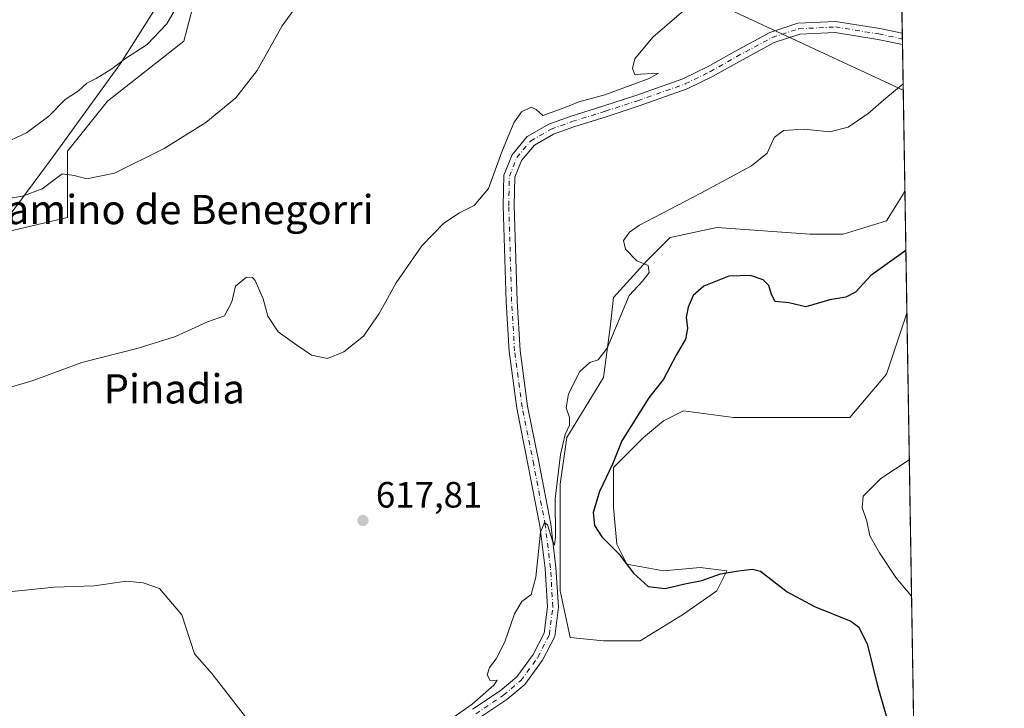
# Model space of a CAD drawing. Units: metres. Extents: x 611119 to 614576, y 4713121 to 4715497.
# Drawn here: x 614306 to 614576, y 4714693 to 4714882 of the extents above; entities that cross this region are included whole.
import ezdxf
from ezdxf.enums import TextEntityAlignment as Align

# ---------------------------------------------------------------- set-up
doc = ezdxf.new("R2010")
doc.units = ezdxf.units.M
doc.header["$MEASUREMENT"] = 0
doc.linetypes.add('DGN Style 4', pattern=[2.6384748266838614, 1.318413404963828, -0.6592067024819142, 0.001648016756204785, -0.6592067024819142])
for name, color, linetype, lineweight in [('Comarca CxS', 21, 'Continuous', 0), ('Comunidad Autónoma CxS', 142, 'Continuous', 0), ('Cultivos herbáceos CxS', 92, 'Continuous', 0), ('Curva de nivel maestra', 30, 'Continuous', 30), ('Curva de nivel normal', 30, 'Continuous', 0), ('Espacio natural protegido', 121, 'Continuous', 13), ('Espacio natural protegido CxS', 121, 'Continuous', 0), ('Matorral CxS', 135, 'Continuous', 0), ('Municipio CxS', 4, 'Continuous', 0), ('Pista no pavimentada Cxs', 111, 'Continuous', 0), ('Pista no pavimentada eje', 91, 'DGN Style 4', 0), ('Provincia CxS', 1, 'Continuous', 0), ('Punto de cota en terreno', 7, 'Continuous', 0), ('Rótulo de punto de cota en terreno', 7, 'Continuous', 0), ('Suelo desnudo CxS', 253, 'Continuous', 0), ('Tendido', 6, 'Continuous', 0), ('Texto cartográfico', 7, 'Continuous', 0)]:
    doc.layers.add(name, color=color, linetype=linetype, lineweight=lineweight)
doc.styles.add('Style-Arial', font='txt')

# ---------------------------------------------------------------- blocks, each defined once
blk = doc.blocks.new('*U9')
at = {"layer": 'Matorral CxS', "color": 135, "linetype": 'Continuous', "lineweight": 0}
blk.add_polyline3d([(614362.5647999998, 4714918.053099999, 605.3622999999934), (614351.4457, 4714875.776900001, 607.3421999999991), (614330.4881999996, 4714859.375499999, 607.0412000000069), (614319.5537999999, 4714845.707699999, 608.4689999999973), (614319.5535000004, 4714827.483700001, 611.1350999999995), (614273.0827000003, 4714816.549699999, 611.1138999999966)], dxfattribs=at)
blk.add_polyline3d([(614548.7336999997, 4714834.8815, 622.9915999999939), (614549.2852999996, 4714801.394300001, 627.3644000000058), (614543.7059000004, 4714784.656500001, 628.8254000000015), (614533.6829000004, 4714772.811100001, 628.6970000000001), (614517.2812999999, 4714772.811100001, 628.3292999999976), (614501.7911, 4714772.8113, 627.9726999999984), (614488.1231000006, 4714774.6337, 627.4848999999958), (614482.6561000004, 4714771.9001, 627.217499999999), (614477.1890000004, 4714767.3443, 626.7351999999955), (614468.9879999999, 4714759.1437, 625.1975999999995), (614468.9879999999, 4714748.2093, 626.4630999999936), (614469.8990000002, 4714738.186100001, 625.6291999999958), (614472.6325000003, 4714732.718900001, 624.9152999999933), (614482.6555000005, 4714730.896500001, 626.3352000000014), (614492.6787, 4714731.807700001, 626.2360999999946), (614499.9681000002, 4714730.896500001, 625.7216999999946), (614497.2347999997, 4714725.429500001, 624.2853000000032), (614488.1226000005, 4714719.051100001, 623.2311000000045), (614476.2768999999, 4714711.761499999, 621.8705000000045), (614466.2538999999, 4714711.761700001, 621.3788999999961), (614457.1421999997, 4714712.672900001, 620.8582000000024), (614454.4085999997, 4714725.429500001, 620.6067000000039), (614454.4089000003, 4714740.0087, 620.5920000000042), (614454.4089000003, 4714754.5877, 620.5700999999972), (614456.2315999996, 4714767.344500001, 620.436400000006), (614466.2549000002, 4714783.7457, 620.6233999999968), (614468.0773, 4714797.413699999, 619.8413), (614468.9885, 4714805.614499999, 619.6530999999959), (614478.1007000003, 4714815.637499999, 620.3929000000062), (614484.4791000001, 4714822.015699999, 620.872000000003), (614497.2358999997, 4714824.749299999, 621.5454000000027), (614522.7490999997, 4714822.926700001, 622.5106999999989), (614531.8611000003, 4714822.926700001, 622.803700000004), (614543.7065000003, 4714826.5715, 623.4320000000008), (614548.2626, 4714833.860900001, 623.1043000000063)], close=True, dxfattribs=at)
blk = doc.blocks.new('*U21')
at = {"layer": 'Cultivos herbáceos CxS', "color": 92, "linetype": 'Continuous', "lineweight": 0}
for points in [[(614273.0827000003, 4714816.549699999, 611.1138999999966), (614319.5535000004, 4714827.483700001, 611.1350999999995), (614319.5537999999, 4714845.707699999, 608.4689999999973), (614330.4881999996, 4714859.375499999, 607.0412000000069), (614351.4457, 4714875.776900001, 607.3421999999991), (614362.5647999998, 4714918.053099999, 605.3622999999934)], [(614547.556, 4714906.3632, 614.5593999999984), (614548.7336999997, 4714834.8815, 622.9915999999939), (614548.2626, 4714833.860900001, 623.1043000000063), (614543.7065000003, 4714826.5715, 623.4320000000008), (614531.8611000003, 4714822.926700001, 622.803700000004), (614522.7490999997, 4714822.926700001, 622.5106999999989), (614497.2358999997, 4714824.749299999, 621.5454000000027), (614484.4791000001, 4714822.015699999, 620.872000000003), (614478.1007000003, 4714815.637499999, 620.3929000000062), (614468.9885, 4714805.614499999, 619.6530999999959), (614468.0773, 4714797.413699999, 619.8413), (614466.2549000002, 4714783.7457, 620.6233999999968), (614456.2315999996, 4714767.344500001, 620.436400000006), (614454.4089000003, 4714754.5877, 620.5700999999972), (614454.4089000003, 4714740.0087, 620.5920000000042), (614454.4085999997, 4714725.429500001, 620.6067000000039), (614457.1421999997, 4714712.672900001, 620.8582000000024), (614466.2538999999, 4714711.761700001, 621.3788999999961), (614476.2768999999, 4714711.761499999, 621.8705000000045), (614488.1226000005, 4714719.051100001, 623.2311000000045), (614497.2347999997, 4714725.429500001, 624.2853000000032), (614499.9681000002, 4714730.896500001, 625.7216999999946), (614492.6787, 4714731.807700001, 626.2360999999946), (614482.6555000005, 4714730.896500001, 626.3352000000014), (614472.6325000003, 4714732.718900001, 624.9152999999933), (614469.8990000002, 4714738.186100001, 625.6291999999958), (614468.9879999999, 4714748.2093, 626.4630999999936), (614468.9879999999, 4714759.1437, 625.1975999999995), (614477.1890000004, 4714767.3443, 626.7351999999955), (614482.6561000004, 4714771.9001, 627.217499999999), (614488.1231000006, 4714774.6337, 627.4848999999958), (614501.7911, 4714772.8113, 627.9726999999984), (614517.2812999999, 4714772.811100001, 628.3292999999976), (614533.6829000004, 4714772.811100001, 628.6970000000001), (614543.7059000004, 4714784.656500001, 628.8254000000015), (614549.2852999996, 4714801.394300001, 627.3644000000058), (614551.7528999997, 4714651.610200001, 624.5280000000057)]]:
    blk.add_polyline3d(points, dxfattribs=at)
blk = doc.blocks.new('*U22')
at = {"layer": 'Espacio natural protegido CxS', "color": 121, "linetype": 'Continuous', "lineweight": 0, "flags": 128}
for points in [[(614542.9656000005, 4715185.006899999), (614575.940000862, 4713183.439982845)], [(614300.6710000002, 4714824.181099999), (614315.672199999, 4714844.180800001), (614334.1092999994, 4714869.680299999), (614356.8595999999, 4714905.679800001), (614364.1729000005, 4714916.6798), (614371.8598999986, 4714926.679500001), (614388.8598000007, 4714938.179300002), (614408.6718999997, 4714947.679199998), (614423.2980000004, 4714956.178999999), (614428.4851000007, 4714959.679), (614438.1098999995, 4714966.178700001), (614444.1101000007, 4714970.678600002), (614460.6101000007, 4714981.678400001), (614461.6100000012, 4714984.678400001), (614462.1099999996, 4714987.678500001), (614462.1101999994, 4714998.678200002), (614461.4853999994, 4715005.6782), (614463.6105, 4715010.178099998), (614475.110600001, 4715019.678099998), (614485.8607000009, 4715036.677800001), (614495.2987999991, 4715052.6776), (614496.6108000008, 4715054.677499999), (614506.8612000009, 4715082.6771)]]:
    blk.add_lwpolyline(points, dxfattribs=at)
blk = doc.blocks.new('5PATER')
at = {"layer": 'Suelo desnudo CxS', "linetype": 'Continuous', "lineweight": 0}
h = blk.add_hatch(color=51, dxfattribs=at)
edge = h.paths.add_edge_path()
edge.add_ellipse((0, 0), major_axis=(-0.1095731443231308, -0.1110710700762829), ratio=0.9994222409660322, start_angle=0, end_angle=360)

msp = doc.modelspace()

# ---------------------------------------------------------------- linework, layer by layer
at = {"layer": 'Comarca CxS', "color": 21, "linetype": 'Continuous', "lineweight": 0, "flags": 128}
msp.add_lwpolyline([(612030.4371999995, 4713142.0899), (611155.6900008359, 4713127.879982846), (611123.4846578927, 4715142.473105225), (611118.7100008349, 4715441.149982823), (614537.8300008622, 4715496.739982822), (614541.1588000006, 4715294.679), (614541.4382000006, 4715277.720699999), (614542.9656000005, 4715185.006899999), (614575.940000862, 4713183.439982845), (613959.2240814241, 4713173.421824149), (613933.8069885895, 4713173.008933455), (613144.1168007915, 4713160.180851163), (612641.0948517915, 4713152.009532884), (612030.5143322038, 4713142.09103515)], close=True, dxfattribs=at)
at = {"layer": 'Comunidad Autónoma CxS', "color": 142, "linetype": 'Continuous', "lineweight": 0, "flags": 128}
msp.add_lwpolyline([(612030.4371999995, 4713142.0899), (611155.6900008359, 4713127.879982846), (611123.4846578927, 4715142.473105225), (611118.7100008349, 4715441.149982823), (614537.8300008622, 4715496.739982822), (614541.1588000006, 4715294.679), (614541.4382000006, 4715277.720699999), (614542.9656000005, 4715185.006899999), (614575.940000862, 4713183.439982845), (613959.2240814241, 4713173.421824149), (613933.8069885895, 4713173.008933455), (613144.1168007915, 4713160.180851163), (612641.0948517915, 4713152.009532884), (612030.5143322038, 4713142.09103515)], close=True, dxfattribs=at)
at = {"layer": 'Cultivos herbáceos CxS', "color": 92, "linetype": 'Continuous', "lineweight": 0, "extrusion": (-0.001942293905544729, 0.1178870480192847, 0.9930251111647094), "elevation": 555243.0337888051, "flags": 128}
msp.add_lwpolyline([(-692135.8939284605, -4671259.377060701), (-692135.8939284605, -4671230.719616527)], dxfattribs=at)
at = {"layer": 'Cultivos herbáceos CxS', "color": 92, "linetype": 'Continuous', "lineweight": 0, "extrusion": (-0.001649242223823744, 0.1002517641850502, 0.9949607347920181), "elevation": 472276.1140389569, "flags": 128}
msp.add_lwpolyline([(-692018.8663919619, -4680364.143823653), (-692018.866391962, -4680362.597925371)], dxfattribs=at)
at = {"layer": 'Cultivos herbáceos CxS', "color": 92, "linetype": 'Continuous', "lineweight": 0, "extrusion": (-0.001707376215621962, 0.1033500339063996, 0.9946435820724953), "elevation": 486848.1505797476, "flags": 128}
msp.add_lwpolyline([(-692344.8718005747, -4678821.042117493), (-692344.8718005747, -4678819.496126727)], dxfattribs=at)
at = {"layer": 'Cultivos herbáceos CxS', "color": 92, "linetype": 'Continuous', "lineweight": 0, "extrusion": (-0.001939511777566536, 0.1177458414994696, 0.9930418697636301), "elevation": 554578.9327905709, "flags": 128}
msp.add_lwpolyline([(-692117.696033758, -4671309.208638283), (-692117.696033758, -4671268.970637281)], dxfattribs=at)
at = {"layer": 'Cultivos herbáceos CxS', "color": 92, "linetype": 'Continuous', "lineweight": 0, "extrusion": (0.0002806525223376814, -0.0170359654451082, 0.9998548380217575), "elevation": -79521.44549627986, "flags": 128}
msp.add_lwpolyline([(692127.5704560216, 4703366.791061793), (692127.5704560216, 4703224.206222121)], dxfattribs=at)
at = {"layer": 'Cultivos herbáceos CxS', "color": 92, "linetype": 'Continuous', "lineweight": 0}
for points in [[(614273.0827000003, 4714816.549699999, 611.1138999999966), (614319.5535000004, 4714827.483700001, 611.1350999999995), (614319.5537999999, 4714845.707699999, 608.4689999999973), (614330.4881999996, 4714859.375499999, 607.0412000000069), (614351.4457, 4714875.776900001, 607.3421999999991), (614362.5647999998, 4714918.053099999, 605.3622999999934), (614373.7726999996, 4714939.3311, 605.6319999999978), (614384.6391000003, 4714942.2959, 606.0791000000027), (614401.1908, 4714948.371900001, 605.2981), (614412.7392999995, 4714952.974099999, 604.5001000000047), (614419.9489000002, 4714955.847899999, 604.617499999993), (614428.1039000005, 4714959.098099999, 605.443299999999), (614449.8361000001, 4714951.1909, 609.0002999999997), (614477.1908999998, 4714934.092499999, 610.9438999999984), (614495.4146999996, 4714920.4243, 612.5987000000023), (614502.7039000001, 4714906.7565, 614.5963999999949), (614520.9981000006, 4714909.6731, 614.1037000000069), (614544.5800000001, 4714908.100299999, 614.4106999999931), (614547.556, 4714906.3632, 614.5593999999984)], [(614548.7336999997, 4714834.8815, 622.9915999999939), (614548.2626, 4714833.860900001, 623.1043000000063), (614543.7065000003, 4714826.5715, 623.4320000000008), (614531.8611000003, 4714822.926700001, 622.803700000004), (614522.7490999997, 4714822.926700001, 622.5106999999989), (614497.2358999997, 4714824.749299999, 621.5454000000027), (614484.4791000001, 4714822.015699999, 620.872000000003), (614478.1007000003, 4714815.637499999, 620.3929000000062), (614468.9885, 4714805.614499999, 619.6530999999959), (614468.0773, 4714797.413699999, 619.8413), (614466.2549000002, 4714783.7457, 620.6233999999968), (614456.2315999996, 4714767.344500001, 620.436400000006), (614454.4089000003, 4714754.5877, 620.5700999999972), (614454.4089000003, 4714740.0087, 620.5920000000042), (614454.4085999997, 4714725.429500001, 620.6067000000039), (614457.1421999997, 4714712.672900001, 620.8582000000024), (614466.2538999999, 4714711.761700001, 621.3788999999961), (614476.2768999999, 4714711.761499999, 621.8705000000045), (614488.1226000005, 4714719.051100001, 623.2311000000045), (614497.2347999997, 4714725.429500001, 624.2853000000032), (614499.9681000002, 4714730.896500001, 625.7216999999946), (614492.6787, 4714731.807700001, 626.2360999999946), (614482.6555000005, 4714730.896500001, 626.3352000000014), (614472.6325000003, 4714732.718900001, 624.9152999999933), (614469.8990000002, 4714738.186100001, 625.6291999999958), (614468.9879999999, 4714748.2093, 626.4630999999936), (614468.9879999999, 4714759.1437, 625.1975999999995), (614477.1890000004, 4714767.3443, 626.7351999999955), (614482.6561000004, 4714771.9001, 627.217499999999), (614488.1231000006, 4714774.6337, 627.4848999999958), (614501.7911, 4714772.8113, 627.9726999999984), (614517.2812999999, 4714772.811100001, 628.3292999999976), (614533.6829000004, 4714772.811100001, 628.6970000000001), (614543.7059000004, 4714784.656500001, 628.8254000000015), (614549.2852999996, 4714801.394300001, 627.3644000000058)]]:
    msp.add_polyline3d(points, dxfattribs=at)
at = {"layer": 'Curva de nivel maestra', "color": 30, "linetype": 'Continuous', "lineweight": 30, "elevation": 625, "flags": 128}
msp.add_lwpolyline([(614549.0038999999, 4714818.4746), (614539.3799999999, 4714811.700099999), (614535.2000000002, 4714807.120100001), (614532.54, 4714805.720100001), (614528.2000000002, 4714805.040100001), (614521.5899999999, 4714803.120100001), (614517, 4714804.200099999), (614513.2199999997, 4714804.550100001), (614512.2599999999, 4714806.5001), (614511.4600000001, 4714808.890100001), (614509.9100000003, 4714810.460100001), (614506.4400000004, 4714811.6501), (614500.5099999999, 4714811.460100001), (614493.7300000006, 4714808.7401), (614490.8300000001, 4714806.190099999), (614489.4000000004, 4714803.030099999), (614488.9199999999, 4714800.280099999), (614489.25, 4714797.170100001), (614488.6600000003, 4714794.220100001), (614486.1600000003, 4714789.840100001), (614482.6900000004, 4714783.3301), (614478.6200000001, 4714778.1801), (614471.3099999996, 4714766.460100001), (614468.7199999997, 4714760.0801), (614465.1200000001, 4714752.600099999), (614463.4600000001, 4714746.870100001), (614463.7699999996, 4714743.3201), (614465.79, 4714740.2301), (614470.4900000002, 4714735.5001), (614474.4800000006, 4714730.2601), (614478.5199999996, 4714726.6501), (614483.1399999997, 4714726.100099999), (614488.54, 4714727.380100001), (614493.1399999997, 4714728.290100001), (614498.2800000003, 4714730.040100001), (614503.1900000004, 4714730.850099999), (614507.0300000003, 4714731.360099999), (614509.25, 4714730.8201), (614516.54, 4714725.190099999), (614524, 4714721.120100001), (614533.9699999997, 4714717.110099999), (614536.0700000003, 4714715.550100001), (614538.4299999997, 4714710.920100001), (614541.1299999999, 4714699.8201), (614543.6500000004, 4714691.210100001)], dxfattribs=at)
at = {"layer": 'Curva de nivel normal', "color": 30, "linetype": 'Continuous', "lineweight": 0, "flags": 128}
for points, elevation in [([(614383.0099999999, 4714886.340100001), (614378.2800000003, 4714879.9301), (614371.4400000004, 4714867.770099999), (614365.6299999999, 4714860.2401), (614357.4500000002, 4714853.5001), (614346.04, 4714846.380100001), (614332.4199999999, 4714839.6601), (614324.8300000001, 4714838.0801), (614321.4000000004, 4714839.040100001), (614318.0899999999, 4714839.4301), (614312.6399999997, 4714835.380100001), (614307.2199999997, 4714833.3301), (614293.7000000002, 4714831.110099999)], 610), ([(614301.2800000003, 4714847.360099999), (614308.3200000003, 4714850.700099999), (614314.4699999997, 4714855.2401), (614318.9500000002, 4714859.8101), (614322.5599999996, 4714862.120100001), (614324.8700000001, 4714864.2401), (614327.4299999997, 4714865.520099999), (614331.6900000004, 4714868.220100001), (614335.1900000004, 4714870.790100001), (614341.3700000001, 4714874.790100001), (614346.7400000002, 4714880.460100001), (614350.5199999996, 4714887.020099999)], 605), ([(614488.2000000002, 4714884.140100001), (614479.7400000002, 4714876.880100001), (614474.8399999999, 4714870.960100001), (614474.2199999997, 4714868.2401), (614474.8700000001, 4714866.670100001), (614481.3399999999, 4714867.0001), (614478.7400000002, 4714865.5101), (614466.6399999997, 4714861.040100001), (614459.54, 4714859.170100001), (614456.8700000001, 4714858.020099999), (614454.1900000004, 4714857.0601), (614449.6399999997, 4714855.4101), (614447.8600000005, 4714857.040100001), (614446.4699999997, 4714857.6601), (614443.7999999998, 4714856.380100001), (614441.6699999999, 4714853.390100001), (614438.4600000001, 4714845.450099999), (614434.7999999998, 4714835.460100001), (614430.8700000001, 4714830.8101), (614426.8700000001, 4714828.790100001), (614422.54, 4714825.9301), (614416.54, 4714819.7601), (614409.54, 4714809.630100001), (614404.8700000001, 4714801.2401), (614400.54, 4714795.110099999), (614395.2000000002, 4714790.770099999), (614390.7300000006, 4714788.960100001), (614386.2999999998, 4714789.890100001), (614382.3499999996, 4714792.610099999), (614377.2300000006, 4714796.290100001), (614374.4000000004, 4714800.5101), (614373.0999999996, 4714805.280099999), (614370.9600000001, 4714810.270099999), (614370.2199999997, 4714811.100099999), (614368.54, 4714811.210100001), (614365.54, 4714808.700099999), (614364.54, 4714804.450099999), (614362.54, 4714800.6501), (614357.8700000001, 4714799.0001), (614349.1299999999, 4714795.020099999), (614338.9000000004, 4714791.8201), (614323.4600000001, 4714787.880100001), (614309.8700000001, 4714782.8201), (614301.2000000002, 4714780.280099999)], 615.0000000000001), ([(614548.2533, 4714864.037799999), (614543.5599999996, 4714860.200099999), (614538.6399999997, 4714855.9901), (614533.2000000002, 4714852.2501), (614528.2000000002, 4714850.940099999), (614521.2000000002, 4714851.700099999), (614515.54, 4714851.340100001), (614512.9199999999, 4714849.380100001), (614511.0800000001, 4714845.100099999), (614506.7599999999, 4714841.620100001), (614492.8899999997, 4714834.140100001), (614476.1299999999, 4714825.420100001), (614473.3600000005, 4714823.530099999), (614471.7100000001, 4714821.270099999), (614472.2999999998, 4714818.880100001), (614475.3799999999, 4714815.640100001), (614478.4699999997, 4714814.380100001), (614478.7699999996, 4714812.5001), (614476.9400000004, 4714810.130100001), (614473.2300000006, 4714806.1601), (614467.2300000006, 4714791.780099999), (614464.8200000003, 4714788.5801), (614462.5199999996, 4714787.870100001), (614459.7999999998, 4714785.4101), (614456.7000000002, 4714779.270099999), (614456.04, 4714775.4301), (614456.9299999997, 4714772.860099999), (614456.9800000006, 4714770.7601), (614455.7999999998, 4714768.190099999), (614454.4400000004, 4714762.7401), (614453, 4714750.5701), (614453.0999999996, 4714740.300100001), (614452.8700000001, 4714737.950099999), (614452.29, 4714739.100099999), (614450.9199999999, 4714743.5001), (614450.0700000003, 4714744.100099999), (614449.04, 4714741.4901), (614447.7599999999, 4714729.130100001), (614446.4600000001, 4714724.460100001), (614443.8899999997, 4714722.460100001), (614441.8700000001, 4714719.130100001), (614439.2100000001, 4714711.460100001), (614436.9000000004, 4714706.790100001), (614435.0899999999, 4714704.460100001), (614434.4199999999, 4714702.460100001), (614435.2300000006, 4714700.9301), (614437.1500000004, 4714701.0001), (614436.2800000003, 4714699.620100001), (614430.2699999996, 4714694.4001), (614419.8700000001, 4714687.1601)], 620), ([(614549.9463000001, 4714761.275900001), (614542.1299999999, 4714756.110099999), (614537.3499999996, 4714751.270099999), (614537.0599999996, 4714748.170100001), (614538.2999999998, 4714744.440099999), (614539.1600000003, 4714740.460100001), (614541.7400000002, 4714735.8301), (614546.2100000001, 4714729.050100001), (614550.5609999998, 4714723.9586)], 630), ([(614370.8200000003, 4714687.6801), (614359.0999999996, 4714702.780099999), (614354.3499999996, 4714708.210100001), (614350.8700000001, 4714718.890100001), (614344.7800000003, 4714726.0801), (614340.2300000006, 4714727.5701), (614335.7100000001, 4714728.030099999), (614326.8700000001, 4714726.800100001), (614315.9600000001, 4714726.460100001), (614303.5, 4714725.1601), (614298.0700000003, 4714724.300100001), (614293.29, 4714724.770099999), (614289.9500000002, 4714726.840100001), (614288.1799999997, 4714727.0101), (614286.7199999997, 4714726.090100001), (614279.7199999997, 4714720.0601), (614274.2000000002, 4714715.6601), (614266.8700000001, 4714709.2501), (614259.8399999999, 4714703.5601), (614255.5800000001, 4714699.880100001), (614247.4000000004, 4714694.440099999), (614237.9299999997, 4714689.050100001)], 620)]:
    msp.add_lwpolyline(points, dxfattribs=dict(at, elevation=elevation))
at = {"layer": 'Espacio natural protegido', "color": 121, "linetype": 'Continuous', "lineweight": 13, "flags": 128}
msp.add_lwpolyline([(614300.6710000008, 4714824.181100001), (614315.6722000019, 4714844.180800002), (614334.1093, 4714869.6803), (614356.8596000005, 4714905.679800002), (614364.172900001, 4714916.679800001), (614371.8599000014, 4714926.679500001), (614388.8598000013, 4714938.179300004), (614408.6719000025, 4714947.679199999), (614423.2980000009, 4714956.178999998), (614428.4851000012, 4714959.679000001), (614438.1099, 4714966.178700003), (614444.1101000012, 4714970.678600002), (614460.6101000013, 4714981.678400001), (614461.6100000017, 4714984.678400001), (614462.1100000024, 4714987.678500002), (614462.1101999999, 4714998.678200004), (614461.4853999999, 4715005.678199999), (614463.6105000004, 4715010.178099998), (614475.1106000014, 4715019.678099999), (614485.8607000015, 4715036.677800002), (614495.2988000019, 4715052.677600001), (614496.6108000014, 4715054.677499998), (614506.8612000014, 4715082.677099999)], dxfattribs=at)
at = {"layer": 'Matorral CxS', "color": 135, "linetype": 'Continuous', "lineweight": 0, "extrusion": (-0.002132683228233097, 0.1294500450170314, 0.9915836512908716), "elevation": 609642.6980672573, "flags": 128}
msp.add_lwpolyline([(-692131.4859601137, -4664400.098697882), (-692131.4859601138, -4664366.322682855)], dxfattribs=at)
at = {"layer": 'Matorral CxS', "color": 135, "linetype": 'Continuous', "lineweight": 0}
for points in [[(614273.0827000003, 4714816.549699999, 611.1138999999966), (614319.5535000004, 4714827.483700001, 611.1350999999995), (614319.5537999999, 4714845.707699999, 608.4689999999973), (614330.4881999996, 4714859.375499999, 607.0412000000069), (614351.4457, 4714875.776900001, 607.3421999999991), (614362.5647999998, 4714918.053099999, 605.3622999999934), (614373.7726999996, 4714939.3311, 605.6319999999978), (614384.6391000003, 4714942.2959, 606.0791000000027), (614401.1908, 4714948.371900001, 605.2981), (614412.7392999995, 4714952.974099999, 604.5001000000047), (614419.9489000002, 4714955.847899999, 604.617499999993), (614428.1039000005, 4714959.098099999, 605.443299999999), (614449.8361000001, 4714951.1909, 609.0002999999997), (614477.1908999998, 4714934.092499999, 610.9438999999984), (614495.4146999996, 4714920.4243, 612.5987000000023), (614502.7039000001, 4714906.7565, 614.5963999999949), (614520.9981000006, 4714909.6731, 614.1037000000069), (614544.5800000001, 4714908.100299999, 614.4106999999931), (614547.556, 4714906.3632, 614.5593999999984)], [(614548.7336999997, 4714834.8815, 622.9915999999939), (614548.2626, 4714833.860900001, 623.1043000000063), (614543.7065000003, 4714826.5715, 623.4320000000008), (614531.8611000003, 4714822.926700001, 622.803700000004), (614522.7490999997, 4714822.926700001, 622.5106999999989), (614497.2358999997, 4714824.749299999, 621.5454000000027), (614484.4791000001, 4714822.015699999, 620.872000000003), (614478.1007000003, 4714815.637499999, 620.3929000000062), (614468.9885, 4714805.614499999, 619.6530999999959), (614468.0773, 4714797.413699999, 619.8413), (614466.2549000002, 4714783.7457, 620.6233999999968), (614456.2315999996, 4714767.344500001, 620.436400000006), (614454.4089000003, 4714754.5877, 620.5700999999972), (614454.4089000003, 4714740.0087, 620.5920000000042), (614454.4085999997, 4714725.429500001, 620.6067000000039), (614457.1421999997, 4714712.672900001, 620.8582000000024), (614466.2538999999, 4714711.761700001, 621.3788999999961), (614476.2768999999, 4714711.761499999, 621.8705000000045), (614488.1226000005, 4714719.051100001, 623.2311000000045), (614497.2347999997, 4714725.429500001, 624.2853000000032), (614499.9681000002, 4714730.896500001, 625.7216999999946), (614492.6787, 4714731.807700001, 626.2360999999946), (614482.6555000005, 4714730.896500001, 626.3352000000014), (614472.6325000003, 4714732.718900001, 624.9152999999933), (614469.8990000002, 4714738.186100001, 625.6291999999958), (614468.9879999999, 4714748.2093, 626.4630999999936), (614468.9879999999, 4714759.1437, 625.1975999999995), (614477.1890000004, 4714767.3443, 626.7351999999955), (614482.6561000004, 4714771.9001, 627.217499999999), (614488.1231000006, 4714774.6337, 627.4848999999958), (614501.7911, 4714772.8113, 627.9726999999984), (614517.2812999999, 4714772.811100001, 628.3292999999976), (614533.6829000004, 4714772.811100001, 628.6970000000001), (614543.7059000004, 4714784.656500001, 628.8254000000015), (614549.2852999996, 4714801.394300001, 627.3644000000058)]]:
    msp.add_polyline3d(points, dxfattribs=at)
at = {"layer": 'Municipio CxS', "color": 4, "linetype": 'Continuous', "lineweight": 0, "flags": 128}
msp.add_lwpolyline([(611118.7100008349, 4715441.149982823), (614537.8300008622, 4715496.739982822), (614541.1588000006, 4715294.679), (614541.4382000006, 4715277.720699999), (614542.9656000005, 4715185.006899999), (614575.940000862, 4713183.439982845), (613959.2240814241, 4713173.421824149), (613933.8069885895, 4713173.008933455), (613144.1168007915, 4713160.180851163), (612641.0948517915, 4713152.009532884)], dxfattribs=at)
at = {"layer": 'Pista no pavimentada Cxs', "color": 111, "linetype": 'Continuous', "lineweight": 0, "extrusion": (-0.001736261157009806, 0.1053194775029269, 0.9944369226128449), "elevation": 496116.014823966, "flags": 128}
msp.add_lwpolyline([(-692181.8484573797, -4677873.079369563), (-692181.8484573797, -4677869.986344946)], dxfattribs=at)
at = {"layer": 'Pista no pavimentada Cxs', "color": 111, "linetype": 'Continuous', "lineweight": 0}
for points in [[(614430.4385000002, 4714693.067100001, 620.2379999999976), (614437.9967, 4714698.105900001, 620.3913999999932), (614442.5535000004, 4714701.9033, 620.5025000000023), (614446.9795000004, 4714708.008099999, 620.6236000000063), (614449.9811000006, 4714713.861300001, 620.626900000003), (614450.8835000005, 4714721.0811, 620.5301000000036), (614450.2594999997, 4714731.533299999, 620.2946999999986), (614448.8425000003, 4714743.183700001, 620.1196000000054), (614445.6787, 4714759.6361, 619.4799000000058), (614442.4952999996, 4714775.394099999, 619.0687999999936), (614440.4175000006, 4714790.897500001, 618.3353000000062), (614439.6190999999, 4714804.4683, 617.5999000000012), (614438.8236999996, 4714830.720899999, 615.999299999996), (614438.9885, 4714839.132300001, 615.6978999999993), (614441.2437000005, 4714844.683700001, 615.6012000000047), (614445.3750999998, 4714849.6757, 615.5746000000072), (614451.2812999999, 4714853.0507, 615.5795000000071), (614457.1505000005, 4714855.170100001, 615.6089999999967), (614466.3797000004, 4714858.034299999, 615.806899999996), (614475.0833000002, 4714860.8827, 616.2998999999982), (614488.0031000003, 4714865.451900001, 616.8445999999967), (614494.7117, 4714868.7283, 617.0602999999974), (614501.9868999999, 4714872.840299999, 617.2946999999986), (614511.8025000002, 4714878.1505, 617.445000000007), (614519.4260999998, 4714880.636299999, 617.3476999999984), (614529.7843000004, 4714881.129699999, 617.4725000000036), (614541.8788999999, 4714879.194499999, 617.7544000000053), (614548.0247999998, 4714877.909399999, 617.9906999999948), (614548.0755000003, 4714874.834000001, 618.3165000000008), (614541.3346999995, 4714876.2435, 618.2219999999943), (614529.6168999998, 4714878.1183, 617.8166000000056), (614519.9722999996, 4714877.6591, 617.6346999999951), (614512.9908999996, 4714875.3825, 617.888300000006), (614503.4389000004, 4714870.2149, 617.4372000000003), (614496.1092999997, 4714866.072100001, 617.3451999999961), (614489.1653000005, 4714862.6809, 617.0072999999975), (614476.0500999996, 4714858.042500001, 616.4277000000002), (614467.2909000004, 4714855.175899999, 616.1303000000044), (614458.1051000003, 4714852.325099999, 615.7692999999999), (614452.5443000002, 4714850.317100001, 615.6474000000017), (614447.3381000003, 4714847.3421, 615.6153999999951), (614443.8492999999, 4714843.126700001, 615.8252000000066), (614441.9770999998, 4714838.517899999, 615.9118000000017), (614441.8245000001, 4714830.7369, 616.2743000000046), (614442.6164999995, 4714804.6019, 617.8078999999998), (614443.4057, 4714791.1851, 618.6126999999979), (614445.4555000003, 4714775.890900001, 619.2375000000029), (614448.6221000003, 4714760.2163, 619.7249000000012), (614451.8081, 4714743.648700001, 620.4388999999937), (614453.2487000005, 4714731.804099999, 620.488599999997), (614453.8947000002, 4714720.983700001, 620.6607999999978), (614452.8920999998, 4714712.963500001, 620.7764000000025), (614449.5437000003, 4714706.4341, 620.7069000000047), (614444.7620999999, 4714699.8389, 620.5225999999967), (614439.7940999996, 4714695.6987, 620.4005999999936), (614432.1123000003, 4714690.577500001, 620.2788)], [(614430.4385000002, 4714693.067100001, 620.2379999999976), (614437.9967, 4714698.105900001, 620.3913999999932), (614442.5535000004, 4714701.9033, 620.5025000000023), (614446.9795000004, 4714708.008099999, 620.6236000000063), (614449.9811000006, 4714713.861300001, 620.626900000003), (614450.8835000005, 4714721.0811, 620.5301000000036), (614450.2594999997, 4714731.533299999, 620.2946999999986), (614448.8425000003, 4714743.183700001, 620.1196000000054), (614445.6787, 4714759.6361, 619.4799000000058), (614442.4952999996, 4714775.394099999, 619.0687999999936), (614440.4175000006, 4714790.897500001, 618.3353000000062), (614439.6190999999, 4714804.4683, 617.5999000000012), (614438.8236999996, 4714830.720899999, 615.999299999996), (614438.9885, 4714839.132300001, 615.6978999999993), (614441.2437000005, 4714844.683700001, 615.6012000000047), (614445.3750999998, 4714849.6757, 615.5746000000072), (614451.2812999999, 4714853.0507, 615.5795000000071), (614457.1505000005, 4714855.170100001, 615.6089999999967), (614466.3797000004, 4714858.034299999, 615.806899999996), (614475.0833000002, 4714860.8827, 616.2998999999982), (614488.0031000003, 4714865.451900001, 616.8445999999967), (614494.7117, 4714868.7283, 617.0602999999974), (614501.9868999999, 4714872.840299999, 617.2946999999986), (614511.8025000002, 4714878.1505, 617.445000000007), (614519.4260999998, 4714880.636299999, 617.3476999999984), (614529.7843000004, 4714881.129699999, 617.4725000000036), (614541.8788999999, 4714879.194499999, 617.7544000000053), (614548.0247999998, 4714877.909499999, 617.9906999999948)], [(614548.0755000003, 4714874.834100001, 618.3165000000008), (614541.3346999995, 4714876.2435, 618.2219999999943), (614529.6168999998, 4714878.1183, 617.8166000000056), (614519.9722999996, 4714877.6591, 617.6346999999951), (614512.9908999996, 4714875.3825, 617.888300000006), (614503.4389000004, 4714870.2149, 617.4372000000003), (614496.1092999997, 4714866.072100001, 617.3451999999961), (614489.1653000005, 4714862.6809, 617.0072999999975), (614476.0500999996, 4714858.042500001, 616.4277000000002), (614467.2909000004, 4714855.175899999, 616.1303000000044), (614458.1051000003, 4714852.325099999, 615.7692999999999), (614452.5443000002, 4714850.317100001, 615.6474000000017), (614447.3381000003, 4714847.3421, 615.6153999999951), (614443.8492999999, 4714843.126700001, 615.8252000000066), (614441.9770999998, 4714838.517899999, 615.9118000000017), (614441.8245000001, 4714830.7369, 616.2743000000046), (614442.6164999995, 4714804.6019, 617.8078999999998), (614443.4057, 4714791.1851, 618.6126999999979), (614445.4555000003, 4714775.890900001, 619.2375000000029), (614448.6221000003, 4714760.2163, 619.7249000000012), (614451.8081, 4714743.648700001, 620.4388999999937), (614453.2487000005, 4714731.804099999, 620.488599999997), (614453.8947000002, 4714720.983700001, 620.6607999999978), (614452.8920999998, 4714712.963500001, 620.7764000000025), (614449.5437000003, 4714706.4341, 620.7069000000047), (614444.7620999999, 4714699.8389, 620.5225999999967), (614439.7940999996, 4714695.6987, 620.4005999999936), (614432.1123000003, 4714690.577500001, 620.2788)]]:
    msp.add_polyline3d(points, dxfattribs=at)
at = {"layer": 'Pista no pavimentada eje', "color": 91, "linetype": 'DGN Style 4', "lineweight": 0}
msp.add_polyline3d([(614431.2753, 4714691.8223, 620.2871000000014), (614438.8953, 4714696.9023, 620.4229999999952), (614443.6579, 4714700.871099999, 620.5222000000067), (614448.2615, 4714707.221100001, 620.6916999999958), (614451.4367000004, 4714713.4123, 620.7038999999932), (614452.3891000003, 4714721.032299999, 620.6106), (614451.7540999996, 4714731.6687, 620.3686000000016), (614450.3252999998, 4714743.416099999, 620.2753999999986), (614447.1503, 4714759.926300001, 619.5978000000032), (614443.9753000002, 4714775.6425, 619.1540999999997), (614441.9115000004, 4714791.041300001, 618.4640999999974), (614441.1179000001, 4714804.5351, 617.698000000004), (614440.3240999999, 4714830.728900001, 616.1368999999977), (614440.4829000002, 4714838.825099999, 615.803899999999), (614442.5465000002, 4714843.905099999, 615.7271999999939), (614446.3564999999, 4714848.5089, 615.5948999999965), (614451.9128999999, 4714851.683900001, 615.620299999995), (614457.6278999997, 4714853.7477, 615.678700000004), (614466.8353000004, 4714856.6051, 615.9729999999981), (614475.5667000003, 4714859.4627, 616.3588000000018), (614488.5840999996, 4714864.066500001, 616.9226999999955), (614495.4105000002, 4714867.4001, 617.1352999999945), (614502.7128999997, 4714871.5277, 617.3301999999967), (614512.3967000004, 4714876.7665, 617.5639999999985), (614519.6993000006, 4714879.147700001, 617.491200000004), (614529.7005000003, 4714879.6239, 617.6451999999991), (614541.6067000004, 4714877.718900001, 617.8977000000014), (614548.0500999996, 4714876.3717, 618.1491999999998)], dxfattribs=at)
at = {"layer": 'Provincia CxS', "color": 1, "linetype": 'Continuous', "lineweight": 0, "flags": 128}
msp.add_lwpolyline([(612030.4371999995, 4713142.0899), (611155.6900008359, 4713127.879982846), (611123.4846578927, 4715142.473105225), (611118.7100008349, 4715441.149982823), (614537.8300008622, 4715496.739982822), (614541.1588000006, 4715294.679), (614541.4382000006, 4715277.720699999), (614542.9656000005, 4715185.006899999), (614575.940000862, 4713183.439982845), (613959.2240814241, 4713173.421824149), (613933.8069885895, 4713173.008933455), (613144.1168007915, 4713160.180851163), (612641.0948517915, 4713152.009532884), (612030.5143322038, 4713142.09103515)], close=True, dxfattribs=at)
at = {"layer": 'Tendido', "color": 6, "linetype": 'Continuous', "lineweight": 0}
msp.add_polyline3d([(614548.2818, 4714862.3103, 621.4723999999987), (614384.6015999997, 4714938.338400001, 608.4455000000017), (614224.1799999997, 4715010.609999999, 586.2069000000047), (614103.5077000001, 4715066.291099999, 581.3757000000041), (613934.5099999999, 4715143.67, 587.0666000000056), (613766.8899999997, 4715219.930000001, 596.8696999999956)], dxfattribs=at)

# ---------------------------------------------------------------- block references
at = {"layer": 'Cultivos herbáceos CxS', "color": 92, "linetype": 'Continuous', "lineweight": 0}
msp.add_blockref('*U21', (0, 0), dxfattribs=at)
at = {"layer": 'Espacio natural protegido CxS', "color": 121, "linetype": 'Continuous', "lineweight": 0}
msp.add_blockref('*U22', (0, 0), dxfattribs=at)
at = {"layer": 'Matorral CxS', "color": 135, "linetype": 'Continuous', "lineweight": 0}
msp.add_blockref('*U9', (0, 0), dxfattribs=at)
at = {"layer": 'Punto de cota en terreno', "color": 7, "linetype": 'Continuous', "lineweight": 0, "xscale": 10, "yscale": 10, "zscale": 10}
msp.add_blockref('5PATER', (614400.4199999999, 4714744.67, 617.8099999999977), dxfattribs=at)

# ---------------------------------------------------------------- texts
at = {"layer": 'Rótulo de punto de cota en terreno', "color": 7, "linetype": 'Continuous', "lineweight": 0, "style": 'Style-Arial'}
msp.add_text('617,81', height=7.000000000000002, dxfattribs=at).set_placement((614403.9478000002, 4714748.197799999))
at = {"layer": 'Texto cartográfico', "color": 7, "linetype": 'Continuous', "lineweight": 0, "style": 'Style-Arial'}
for s, p in [('Altos del Camino de Benegorri', (614326.4742902438, 4714829.700149999)), ('Pinadia', (614348.7960951218, 4714780.66015))]:
    msp.add_text(s, height=8, dxfattribs=at).set_placement(p, align=Align.MIDDLE_CENTER)

doc.saveas('drawing.dxf')
